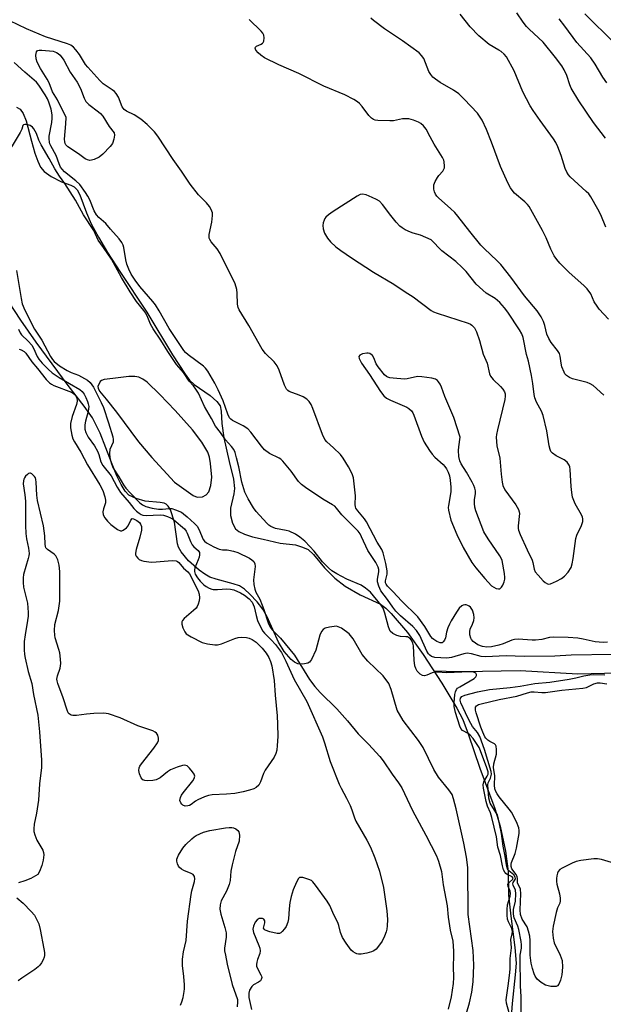
# Model space of a CAD drawing. Units: inches. Extents: x 1213770 to 1219770, y 545456 to 549456.
# Drawn here: x 1214465 to 1214648, y 546082 to 546392 of the extents above; entities that cross this region are included whole.
import ezdxf

# ---------------------------------------------------------------- set-up
doc = ezdxf.new("R2010")
doc.units = ezdxf.units.IN
doc.header["$MEASUREMENT"] = 0
for name, color, linetype in [('HYDRO-Single Line Stream', 4, 'Continuous'), ('HYDRO-Stream Poly Centerlines', 142, 'Continuous'), ('HYDRO-Water Body', 4, 'Continuous'), ('Undefined', 1, 'Continuous')]:
    doc.layers.add(name, color=color, linetype=linetype)

msp = doc.modelspace()

# ---------------------------------------------------------------- linework, layer by layer
at = {"layer": 'HYDRO-Single Line Stream'}
msp.add_lwpolyline([(1214669.69, 546186.7), (1214640.35, 546185.94), (1214622.27, 546187.03), (1214604.43, 546186.72), (1214599, 546186.82), (1214595.15, 546186.88)], dxfattribs=at)
at = {"layer": 'HYDRO-Stream Poly Centerlines'}
for points in [[(1214463.9, 546364.29), (1214465.11, 546363.64), (1214466.03, 546362.29), (1214466.97, 546360.01), (1214468.6, 546353.65), (1214469.71, 546349.82), (1214470.59, 546347.35), (1214471.51, 546345.47), (1214472.59, 546344.07), (1214474.84, 546342.45), (1214478.09, 546340.81), (1214481.03, 546339.8), (1214482.08, 546339.27), (1214483, 546338.26), (1214483.81, 546336.77), (1214485.89, 546331.11), (1214487.43, 546327.64), (1214489.66, 546323.46), (1214492.57, 546318.58), (1214496.37, 546312.65), (1214504.92, 546299.8), (1214512.96, 546286.43), (1214516.9, 546280.32), (1214518.33, 546278.48), (1214519.76, 546277.06), (1214524.82, 546273.62), (1214526.9, 546271.71), (1214527.91, 546270.33), (1214528.29, 546268.65), (1214528.47, 546264.81), (1214529.13, 546260.34), (1214530.79, 546252.84), (1214532.13, 546247.27), (1214532.45, 546244.36), (1214532.23, 546242.71), (1214531.22, 546238.15), (1214531.16, 546235.85), (1214531.84, 546233.45), (1214532.77, 546231.69), (1214533.83, 546230.84), (1214535.65, 546229.99), (1214538.14, 546229.2), (1214541.44, 546228.41), (1214546.85, 546227.18), (1214551.63, 546226.59), (1214553.87, 546225.92), (1214555.61, 546225.13), (1214557.28, 546223.61), (1214560.77, 546219.35), (1214564.02, 546216.19), (1214567.23, 546213.64), (1214572.01, 546210.88), (1214578.35, 546207.98), (1214580.01, 546206.73), (1214581.73, 546205.07), (1214586.81, 546199.1), (1214591.72, 546192.12), (1214597.64, 546183.08), (1214602.39, 546175.27), (1214604.26, 546171.69), (1214605.96, 546167.14), (1214609.53, 546156.39), (1214614.26, 546143.68), (1214616.02, 546138.14), (1214617.69, 546130.28), (1214618.48, 546123.93), (1214618.55, 546116.44), (1214619.28, 546109.87), (1214620.63, 546100), (1214620.96, 546095), (1214620.71, 546091.33), (1214619.71, 546082.35), (1214619.57, 546079.65)], [(1214605.35, 546079.33), (1214606.32, 546082.54), (1214607.06, 546085.91), (1214607.5, 546089.18), (1214607.67, 546094.46), (1214607.5, 546099.01), (1214605.89, 546110.33), (1214605.76, 546125.12), (1214605.37, 546128.37), (1214604.59, 546132.78), (1214602.14, 546143.59), (1214601.35, 546146.74), (1214600.85, 546148.1), (1214599.88, 546149.56), (1214596.55, 546153.55), (1214595.12, 546156.01), (1214591.77, 546162.89), (1214590.3, 546165.09), (1214585.52, 546171.39), (1214583.6, 546174.68), (1214581.71, 546181.15), (1214580.95, 546183.06), (1214579.16, 546185.41), (1214574.4, 546190.09), (1214572.63, 546192.11), (1214569.79, 546197.02), (1214568.52, 546198.63), (1214566.1, 546200.41), (1214564.5, 546201.02), (1214562.28, 546200.79), (1214560.99, 546200.38), (1214560.3, 546199.98), (1214559.82, 546199.37), (1214559.3, 546198.23), (1214558.01, 546193.54), (1214556.71, 546190.6), (1214556.04, 546189.72), (1214555.55, 546189.38), (1214553.96, 546189.08), (1214552.34, 546189.2), (1214551.36, 546189.7), (1214550.32, 546190.52), (1214548.02, 546193.08), (1214546.33, 546196.06), (1214542.73, 546204.03), (1214541.33, 546206.43), (1214539.55, 546208.7), (1214537.28, 546211.14), (1214535.59, 546212.65), (1214533.98, 546213.7), (1214532.06, 546214.42), (1214526.67, 546215.79), (1214524.75, 546216.47), (1214523.11, 546217.39), (1214521.3, 546218.67), (1214518.04, 546221.57), (1214515.68, 546224.45), (1214514.87, 546225.88), (1214514.49, 546226.91), (1214513.61, 546233.77), (1214512.29, 546237.61), (1214511.58, 546238.81), (1214510.99, 546239.4), (1214510.3, 546239.7), (1214509.09, 546239.95), (1214504.4, 546240.36), (1214501.5, 546241.17), (1214499.25, 546242.26), (1214498.07, 546243.5), (1214496.79, 546245.58), (1214495.48, 546248.37), (1214493.82, 546252.58), (1214490.23, 546261.74), (1214487.83, 546266.58), (1214485.24, 546270.27), (1214480.14, 546276.77), (1214470.06, 546290.42), (1214465.29, 546297.31), (1214461.52, 546303.08)]]:
    msp.add_lwpolyline(points, dxfattribs=at)
msp.add_lwpolyline([(1214494.19, 546278.97), (1214491.5, 546278.63), (1214490.61, 546278.31), (1214490.2, 546277.98), (1214489.49, 546276.45), (1214489.57, 546275.89), (1214490.05, 546274.92), (1214492.07, 546272.48), (1214495.34, 546268.4), (1214502.23, 546258.99), (1214506.46, 546254.06), (1214513.54, 546246.39), (1214519.44, 546242.13), (1214520.73, 546241.62), (1214522.4, 546241.7), (1214523.5, 546242.39), (1214524.38, 546243.33), (1214525.05, 546245.35), (1214525.3, 546247.88), (1214524.95, 546252.25), (1214524.58, 546254.19), (1214524.07, 546255.78), (1214522.2, 546258.91), (1214519.2, 546262.79), (1214513.8, 546268.91), (1214508.93, 546273.95), (1214504.96, 546277.76), (1214503.64, 546278.74), (1214502.41, 546279.33), (1214501.14, 546279.54), (1214499.27, 546279.55)], close=True, dxfattribs=at)
at = {"layer": 'HYDRO-Water Body'}
for points in [[(1214463.9, 546364.29, 0), (1214465.11, 546363.64, 0), (1214466.03, 546362.29, 0), (1214466.97, 546360.01, 0), (1214468.6, 546353.65, 0), (1214469.71, 546349.82, 0), (1214470.59, 546347.35, 0), (1214471.51, 546345.47, 0), (1214472.59, 546344.07, 0), (1214474.84, 546342.45, 0), (1214478.09, 546340.81, 0), (1214481.03, 546339.8, 0), (1214482.08, 546339.27, 0), (1214483, 546338.26, 0), (1214483.81, 546336.77, 0), (1214485.89, 546331.11, 0), (1214487.43, 546327.64, 0), (1214489.66, 546323.46, 0), (1214492.57, 546318.58, 0), (1214496.37, 546312.65, 0), (1214504.92, 546299.8, 0), (1214512.96, 546286.43, 0), (1214516.9, 546280.32, 0), (1214518.33, 546278.48, 0), (1214519.76, 546277.06, 0), (1214524.82, 546273.62, 0), (1214526.9, 546271.71, 0), (1214527.91, 546270.33, 0), (1214528.29, 546268.65, 0), (1214528.47, 546264.81, 0), (1214529.13, 546260.34, 0), (1214530.79, 546252.84, 0), (1214532.13, 546247.27, 0), (1214532.45, 546244.36, 0), (1214532.23, 546242.71, 0), (1214531.22, 546238.15, 0), (1214531.16, 546235.85, 0), (1214531.84, 546233.45, 0), (1214532.77, 546231.69, 0), (1214533.83, 546230.84, 0), (1214535.65, 546229.99, 0), (1214538.14, 546229.2, 0), (1214541.44, 546228.41, 0), (1214546.85, 546227.18, 0), (1214551.63, 546226.59, 0), (1214553.87, 546225.92, 0), (1214555.61, 546225.13, 0), (1214557.28, 546223.61, 0), (1214560.77, 546219.35, 0), (1214564.02, 546216.19, 0), (1214567.23, 546213.64, 0), (1214572.01, 546210.88, 0), (1214578.35, 546207.98, 0), (1214580.01, 546206.73, 0), (1214581.73, 546205.07, 0), (1214586.81, 546199.1, 0), (1214591.72, 546192.12, 0), (1214597.64, 546183.08, 0), (1214602.39, 546175.27, 0), (1214604.26, 546171.69, 0), (1214605.96, 546167.14, 0), (1214609.53, 546156.39, 0), (1214614.26, 546143.68, 0), (1214616.02, 546138.14, 0), (1214617.69, 546130.28, 0), (1214618.48, 546123.93, 0), (1214618.55, 546116.44, 0), (1214619.28, 546109.87, 0), (1214620.63, 546100, 0), (1214620.96, 546095, 0), (1214620.71, 546091.33, 0), (1214619.71, 546082.35, 0), (1214619.57, 546079.65, 0)], [(1214605.35, 546079.33, 0), (1214606.32, 546082.54, 0), (1214607.06, 546085.91, 0), (1214607.5, 546089.18, 0), (1214607.67, 546094.46, 0), (1214607.5, 546099.01, 0), (1214605.89, 546110.33, 0), (1214605.76, 546125.12, 0), (1214605.37, 546128.37, 0), (1214604.59, 546132.78, 0), (1214602.14, 546143.59, 0), (1214601.35, 546146.74, 0), (1214600.85, 546148.1, 0), (1214599.88, 546149.56, 0), (1214596.55, 546153.55, 0), (1214595.12, 546156.01, 0), (1214591.77, 546162.89, 0), (1214590.3, 546165.09, 0), (1214585.52, 546171.39, 0), (1214583.6, 546174.68, 0), (1214581.71, 546181.15, 0), (1214580.95, 546183.06, 0), (1214579.16, 546185.41, 0), (1214574.4, 546190.09, 0), (1214572.63, 546192.11, 0), (1214569.79, 546197.02, 0), (1214568.52, 546198.63, 0), (1214566.1, 546200.41, 0), (1214564.5, 546201.02, 0), (1214562.28, 546200.79, 0), (1214560.99, 546200.38, 0), (1214560.3, 546199.98, 0), (1214559.82, 546199.37, 0), (1214559.3, 546198.23, 0), (1214558.01, 546193.54, 0), (1214556.71, 546190.6, 0), (1214556.04, 546189.72, 0), (1214555.55, 546189.38, 0), (1214553.96, 546189.08, 0), (1214552.34, 546189.2, 0), (1214551.36, 546189.7, 0), (1214550.32, 546190.52, 0), (1214548.02, 546193.08, 0), (1214546.33, 546196.06, 0), (1214542.73, 546204.03, 0), (1214541.33, 546206.43, 0), (1214539.55, 546208.7, 0), (1214537.28, 546211.14, 0), (1214535.59, 546212.65, 0), (1214533.98, 546213.7, 0), (1214532.06, 546214.42, 0), (1214526.67, 546215.79, 0), (1214524.75, 546216.47, 0), (1214523.11, 546217.39, 0), (1214521.3, 546218.67, 0), (1214518.04, 546221.57, 0), (1214515.68, 546224.45, 0), (1214514.87, 546225.88, 0), (1214514.49, 546226.91, 0), (1214513.61, 546233.77, 0), (1214512.29, 546237.61, 0), (1214511.58, 546238.81, 0), (1214510.99, 546239.4, 0), (1214510.3, 546239.7, 0), (1214509.09, 546239.95, 0), (1214504.4, 546240.36, 0), (1214501.5, 546241.17, 0), (1214499.25, 546242.26, 0), (1214498.07, 546243.5, 0), (1214496.79, 546245.58, 0), (1214495.48, 546248.37, 0), (1214493.82, 546252.58, 0), (1214490.23, 546261.74, 0), (1214487.83, 546266.58, 0), (1214485.24, 546270.27, 0), (1214480.14, 546276.77, 0), (1214470.06, 546290.42, 0), (1214465.29, 546297.31, 0), (1214461.52, 546303.08, 0)]]:
    msp.add_polyline3d(points, dxfattribs=at)
msp.add_polyline3d([(1214519.44, 546242.13, 0), (1214520.73, 546241.62, 0), (1214522.4, 546241.7, 0), (1214523.5, 546242.39, 0), (1214524.38, 546243.33, 0), (1214525.05, 546245.35, 0), (1214525.3, 546247.88, 0), (1214524.95, 546252.25, 0), (1214524.58, 546254.19, 0), (1214524.07, 546255.78, 0), (1214522.2, 546258.91, 0), (1214519.2, 546262.79, 0), (1214513.8, 546268.91, 0), (1214508.93, 546273.95, 0), (1214504.96, 546277.76, 0), (1214503.64, 546278.74, 0), (1214502.41, 546279.33, 0), (1214501.14, 546279.54, 0), (1214499.27, 546279.55, 0), (1214494.19, 546278.97, 0), (1214491.5, 546278.63, 0), (1214490.61, 546278.31, 0), (1214490.2, 546277.98, 0), (1214489.49, 546276.45, 0), (1214489.57, 546275.89, 0), (1214490.05, 546274.92, 0), (1214492.07, 546272.48, 0), (1214495.34, 546268.4, 0), (1214502.23, 546258.99, 0), (1214506.46, 546254.06, 0), (1214513.54, 546246.39, 0)], close=True, dxfattribs=at)
at = {"layer": 'Undefined'}
for points, elevation in [([(1214649.16, 546326.59), (1214647.59, 546330.43), (1214646.64, 546332.26), (1214644.47, 546336.09), (1214643.81, 546336.99), (1214643.04, 546337.8), (1214637.99, 546342.37), (1214637.47, 546342.99), (1214636.9, 546343.86), (1214636.41, 546344.97), (1214635.11, 546349.11), (1214634.05, 546351.85), (1214633.45, 546353.18), (1214632.73, 546354.34), (1214628.54, 546360.1), (1214626.36, 546363.27), (1214625.43, 546364.77), (1214623.08, 546369.11), (1214620.41, 546375.75), (1214617.94, 546380.11), (1214617.19, 546381), (1214616.29, 546381.76), (1214615.56, 546382.26), (1214612.51, 546384.05), (1214609.24, 546386.75), (1214606.57, 546389.58), (1214603.41, 546393.53)], 292), ([(1214649.08, 546354.55), (1214645.27, 546359.48), (1214640.75, 546366.26), (1214638.33, 546370.25), (1214637.91, 546371.29), (1214636.98, 546374.22), (1214636.13, 546376.08), (1214635.35, 546377.33), (1214633.39, 546379.96), (1214629.53, 546384.71), (1214625.08, 546388.84), (1214624.28, 546389.69), (1214623.2, 546391.06), (1214621.18, 546393.97)], 294), ([(1214651.87, 546384.48), (1214642.56, 546393.66)], 298), ([(1214649.75, 546196), (1214648.36, 546195.93), (1214645.83, 546196.1), (1214642.04, 546197.01), (1214640.37, 546197.27), (1214637.31, 546197.5), (1214632.87, 546197.64), (1214631.46, 546197.51), (1214629.1, 546196.89), (1214627.1, 546196.67), (1214626, 546196.67), (1214621.6, 546196.92), (1214620.43, 546196.89), (1214619.59, 546196.68), (1214616.89, 546195.48), (1214615.53, 546195.04), (1214613.28, 546194.54), (1214611.79, 546194.42), (1214610.4, 546194.62), (1214608.94, 546195.21), (1214608.19, 546195.67), (1214607.52, 546196.21), (1214606.98, 546196.81), (1214606.7, 546197.26), (1214606.42, 546198.28), (1214606.4, 546199.36), (1214606.59, 546200.16), (1214607.29, 546201.73), (1214607.67, 546202.83), (1214607.78, 546203.66), (1214607.68, 546204.76), (1214607.28, 546206.09), (1214606.64, 546206.98), (1214606.24, 546207.34), (1214605.79, 546207.59), (1214605.31, 546207.72), (1214604.83, 546207.75), (1214604.35, 546207.64), (1214603.91, 546207.4), (1214603.1, 546206.7), (1214602.25, 546205.49), (1214600.6, 546202.69), (1214600.03, 546201.66), (1214599.55, 546200.57), (1214599.1, 546199.14), (1214598.75, 546197.41), (1214598.47, 546196.68), (1214598.09, 546196.08), (1214597.76, 546195.84), (1214597.09, 546195.85), (1214596.08, 546196.24), (1214595.09, 546196.82), (1214594.67, 546197.18), (1214594.17, 546197.8), (1214592.29, 546200.97), (1214590.14, 546204.03), (1214584.99, 546209.05), (1214582.38, 546211.86), (1214580.56, 546213.59), (1214580.1, 546214.22), (1214579.94, 546214.65), (1214579.94, 546215.27), (1214580.4, 546217.38), (1214580.45, 546218.48), (1214580.05, 546220.75), (1214579.24, 546224.13), (1214578.78, 546225.14), (1214577.34, 546227.46), (1214573.98, 546233.88), (1214573.32, 546234.83), (1214571.21, 546237.29), (1214570.64, 546238.18), (1214570.5, 546238.62), (1214570.43, 546239.31), (1214570.53, 546242.03), (1214569.86, 546247.71), (1214569.43, 546249), (1214568.24, 546251.2), (1214566.57, 546253.89), (1214565.73, 546255.05), (1214563.6, 546257.17), (1214561.44, 546259), (1214560.82, 546259.75), (1214560.11, 546261.3), (1214557.11, 546269.5), (1214556.56, 546270.73), (1214555.96, 546271.68), (1214555.18, 546272.45), (1214554.09, 546273.18), (1214552.8, 546273.75), (1214549.63, 546274.87), (1214549.21, 546275.13), (1214548.83, 546275.56), (1214548.21, 546276.85), (1214546.46, 546281.61), (1214545.84, 546282.91), (1214544.88, 546284.19), (1214542.16, 546286.87), (1214541.14, 546288.18), (1214536.95, 546295.64), (1214533.89, 546300.57), (1214533.58, 546301.31), (1214533.35, 546302.34), (1214533.31, 546305.79), (1214533.21, 546306.9), (1214532.64, 546308.78), (1214527.97, 546318.26), (1214526.98, 546319.72), (1214525.17, 546321.92), (1214524.73, 546322.64), (1214524.54, 546323.14), (1214524.54, 546324.26), (1214525.31, 546328.08), (1214525.54, 546330.27), (1214525.49, 546331.08), (1214525.36, 546331.61), (1214525.03, 546332.37), (1214524.62, 546333.03), (1214523.69, 546334.19), (1214521.18, 546336.68), (1214518.47, 546340.12), (1214515.78, 546344.18), (1214513.15, 546347.85), (1214508.33, 546355.14), (1214507.27, 546356.56), (1214505.03, 546358.86), (1214503.05, 546360.49), (1214500.95, 546361.92), (1214498.54, 546363.01), (1214497.72, 546363.57), (1214497.16, 546364.44), (1214495.99, 546367.41), (1214495.3, 546368.65), (1214494.71, 546369.26), (1214494.04, 546369.8), (1214491.18, 546371.65), (1214490.13, 546372.68), (1214486.31, 546376.84), (1214485.65, 546377.75), (1214483.77, 546380.84), (1214482.58, 546382.37), (1214481.82, 546383.17), (1214480.97, 546383.78), (1214479.98, 546384.25), (1214473.08, 546386.43), (1214467.05, 546388.92), (1214461.83, 546391.46)], 286), ([(1214648.58, 546273.71), (1214645.19, 546276.72), (1214644.28, 546277.29), (1214643.28, 546277.72), (1214638.7, 546278.83), (1214637.72, 546279.29), (1214636.84, 546279.9), (1214636.35, 546280.46), (1214636.07, 546280.91), (1214635.35, 546282.66), (1214635.12, 546283.75), (1214634.88, 546286.03), (1214634.65, 546286.8), (1214634.04, 546287.78), (1214632.02, 546290.33), (1214631.26, 546291.56), (1214630.69, 546292.88), (1214630.01, 546295.63), (1214629.55, 546296.9), (1214628.81, 546298.35), (1214627.59, 546300.19), (1214623.66, 546304.97), (1214619.35, 546310.81), (1214616.22, 546314.78), (1214615.02, 546316.01), (1214610.95, 546319.83), (1214609.93, 546320.92), (1214606.39, 546325.21), (1214602.67, 546330.05), (1214601.76, 546331.12), (1214600.4, 546332.46), (1214596.67, 546335.67), (1214596.09, 546336.26), (1214595.63, 546336.93), (1214595.32, 546337.69), (1214595.12, 546338.49), (1214595.07, 546339.3), (1214595.17, 546339.83), (1214595.57, 546340.88), (1214596.23, 546342.14), (1214596.71, 546342.83), (1214597.9, 546344.21), (1214598.27, 546344.79), (1214598.42, 546345.25), (1214598.49, 546345.78), (1214598.39, 546347.15), (1214598.25, 546347.68), (1214597.88, 546348.44), (1214595.26, 546352.62), (1214593.95, 546354.92), (1214592.68, 546357.35), (1214591.87, 546358.41), (1214591.06, 546359.12), (1214590.33, 546359.56), (1214588.69, 546360.22), (1214587.27, 546360.6), (1214586.44, 546360.65), (1214585.31, 546360.58), (1214582.39, 546360.05), (1214581.24, 546359.97), (1214577.51, 546360.1), (1214576.69, 546360.24), (1214576.18, 546360.43), (1214575.48, 546360.86), (1214574.65, 546361.63), (1214572.54, 546364.53), (1214571.79, 546365.44), (1214571.14, 546365.99), (1214569.92, 546366.74), (1214567.11, 546368.22), (1214560.53, 546370.93), (1214552.7, 546374.92), (1214546.43, 546377.58), (1214541.93, 546379.86), (1214540.73, 546380.64), (1214539.85, 546381.34), (1214539.17, 546382.19), (1214538.94, 546382.82), (1214539.05, 546383.17), (1214539.39, 546383.45), (1214540.85, 546384.16), (1214541.28, 546384.45), (1214541.45, 546384.62), (1214541.67, 546385.07), (1214541.78, 546386.14), (1214541.67, 546386.96), (1214541.32, 546387.63), (1214540.82, 546388.2), (1214537.02, 546391.9)], 288), ([(1214649.98, 546297.62), (1214647.11, 546300.8), (1214646.42, 546301.67), (1214645.57, 546303.12), (1214644.43, 546305.54), (1214643.29, 546307.21), (1214642.27, 546308.25), (1214637.64, 546312.32), (1214634.71, 546315.25), (1214633.75, 546316.35), (1214632.98, 546317.59), (1214631.89, 546319.68), (1214630.48, 546323.17), (1214629.31, 546325.55), (1214625.06, 546333.01), (1214624.55, 546333.69), (1214623.75, 546334.5), (1214620.47, 546337.29), (1214619.72, 546338.16), (1214619.22, 546338.88), (1214618.4, 546340.45), (1214616.06, 546345.6), (1214613.24, 546353.32), (1214611.69, 546357.28), (1214610.29, 546360.16), (1214608.86, 546362.37), (1214604.62, 546366.85), (1214602.93, 546368.48), (1214601.27, 546369.63), (1214597.08, 546372.07), (1214595.68, 546373.06), (1214594.83, 546373.79), (1214594.15, 546374.58), (1214593.58, 546375.49), (1214591.93, 546379.59), (1214591.28, 546380.55), (1214590.49, 546381.41), (1214585.32, 546385.16), (1214579.59, 546388.92), (1214576.13, 546391.57), (1214575.31, 546392.3)], 290), ([(1214649.55, 546371.92), (1214648.26, 546373.7), (1214645.85, 546377.82), (1214644.46, 546379.77), (1214640.08, 546384.69), (1214636.32, 546389.81), (1214634.52, 546392.08)], 296), ([(1214651.14, 546192.18), (1214638.34, 546191.89), (1214633.11, 546191.64), (1214623.51, 546191.48), (1214617.91, 546191.72), (1214611.32, 546191.39), (1214610.02, 546191.49), (1214606.99, 546192.37), (1214605.62, 546192.52), (1214604.6, 546192.33), (1214600.69, 546191.18), (1214599.23, 546191.01), (1214595.39, 546191.19), (1214594.43, 546191.46), (1214593.82, 546191.9), (1214593.45, 546192.33), (1214592.93, 546193.18), (1214590.68, 546198.1), (1214589.72, 546199.64), (1214588.52, 546200.98), (1214584.63, 546204.33), (1214583.15, 546205.79), (1214582.18, 546207.04), (1214580.58, 546209.49), (1214578.5, 546212.16), (1214577.8, 546213.67), (1214577.44, 546214.98), (1214577.44, 546215.79), (1214577.85, 546218.12), (1214577.81, 546218.83), (1214577.62, 546219.57), (1214576.86, 546221.05), (1214574.34, 546224.89), (1214572.41, 546229.2), (1214571.91, 546230.1), (1214571.33, 546230.9), (1214566.22, 546236.11), (1214564.56, 546238.16), (1214564, 546238.75), (1214563.28, 546239.25), (1214560.18, 546240.96), (1214554.75, 546244.62), (1214553.47, 546245.61), (1214552.61, 546246.56), (1214550.31, 546249.81), (1214547.64, 546252.97), (1214547, 546253.55), (1214546.52, 546253.86), (1214543.42, 546255.4), (1214541.86, 546256.57), (1214540.91, 546257.64), (1214537.6, 546262.04), (1214536.61, 546263.08), (1214535.19, 546264.07), (1214531.8, 546265.79), (1214531.35, 546266.12), (1214530.91, 546266.58), (1214530.32, 546267.75), (1214528.86, 546271.94), (1214527.33, 546275.42), (1214526.28, 546277.45), (1214524.03, 546281.3), (1214523.33, 546282.21), (1214522.7, 546282.82), (1214517.9, 546286.4), (1214517.09, 546287.12), (1214516.55, 546287.72), (1214511.88, 546294.71), (1214508.81, 546300.21), (1214507.61, 546302.11), (1214506.76, 546303.22), (1214502.69, 546307.9), (1214501.22, 546309.9), (1214499.99, 546311.82), (1214499.19, 546313.32), (1214498.57, 546314.93), (1214498.27, 546316.31), (1214497.66, 546320.11), (1214497.44, 546320.94), (1214497.04, 546321.74), (1214496.15, 546322.87), (1214493.46, 546325.9), (1214492, 546327.73), (1214489.81, 546329.62), (1214489.09, 546330.41), (1214488.35, 546331.7), (1214486.95, 546335.14), (1214486.39, 546336.33), (1214485.63, 546337.51), (1214483.84, 546339.93), (1214482.62, 546341.14), (1214479, 546344), (1214478.26, 546344.75), (1214477.77, 546345.44), (1214477.33, 546346.44), (1214476.42, 546349.1), (1214474.74, 546352.1), (1214474.43, 546352.79), (1214474.29, 546353.31), (1214474.2, 546354.33), (1214474.23, 546355.21), (1214475.01, 546359.47), (1214475.13, 546360.83), (1214475.11, 546361.94), (1214474.79, 546363.64), (1214474.11, 546365.92), (1214473.66, 546366.95), (1214472.94, 546368.17), (1214470.99, 546371.22), (1214470.2, 546372.16), (1214466.56, 546375.27), (1214463.21, 546378.33)], 284), ([(1214618.82, 546079.41), (1214618, 546082.48), (1214617.9, 546083.56), (1214618.03, 546084.96), (1214618.53, 546087.94), (1214618.99, 546091.96), (1214619.08, 546093.37), (1214619.08, 546096.47), (1214619.53, 546099.88), (1214619.31, 546102.46), (1214619.73, 546104.25), (1214619.82, 546104.98), (1214619.61, 546105.99), (1214618.6, 546108.05), (1214618.29, 546108.93), (1214618.15, 546110.12), (1214618.12, 546111.97), (1214618.26, 546113.37), (1214619.13, 546116.16), (1214619.25, 546116.98), (1214619.13, 546117.7), (1214618.45, 546119.19), (1214618.41, 546119.84), (1214618.77, 546120.41), (1214619.91, 546121.46), (1214620.08, 546121.84), (1214619.78, 546122.21), (1214618.17, 546122.99), (1214617.74, 546123.29), (1214617.4, 546123.7), (1214617.07, 546124.42), (1214616.75, 546125.62), (1214616.04, 546128.97), (1214615.26, 546131.52), (1214614.78, 546134.75), (1214613.39, 546140.91), (1214612.94, 546142.34), (1214612.03, 546144.41), (1214611.62, 546145.86), (1214610.77, 546150.12), (1214610.64, 546151.17), (1214610.81, 546152.04), (1214611.93, 546153.87), (1214612.17, 546154.47), (1214612.18, 546155.2), (1214611.81, 546156.52), (1214609.81, 546161.81), (1214609.34, 546162.84), (1214608.77, 546163.81), (1214607.45, 546165.67), (1214606.55, 546166.75), (1214605.91, 546167.26), (1214604.09, 546168.25), (1214603.62, 546168.83), (1214603.31, 546169.57), (1214601.92, 546173.91), (1214601.52, 546175.75), (1214601.52, 546176.91), (1214601.77, 546179.55), (1214601.92, 546180.39), (1214602.22, 546181.14), (1214602.57, 546181.52), (1214603.24, 546182.01), (1214607.78, 546184.58), (1214608.31, 546185.09), (1214608.48, 546185.49), (1214608.49, 546185.89), (1214608.29, 546186.23), (1214607.9, 546186.47), (1214607.13, 546186.64), (1214606.26, 546186.68), (1214599.21, 546186.41), (1214596.15, 546186.57), (1214595.33, 546186.55), (1214594.55, 546186.36), (1214592.93, 546185.63), (1214592.21, 546185.48), (1214591.52, 546185.58), (1214590.86, 546185.91), (1214590.27, 546186.45), (1214589.88, 546186.95), (1214589.47, 546187.74), (1214589.17, 546188.58), (1214588.9, 546190.33), (1214588.73, 546194.9), (1214588.53, 546195.69), (1214588.08, 546196.64), (1214587.58, 546197.25), (1214587.2, 546197.51), (1214586.83, 546197.66), (1214586.3, 546197.74), (1214584.6, 546197.77), (1214583.51, 546198.09), (1214582.24, 546198.79), (1214581.4, 546199.53), (1214581.13, 546200.01), (1214580.84, 546200.82), (1214579.76, 546205.12), (1214579.19, 546206.69), (1214578.52, 546207.71), (1214575.2, 546211.8), (1214573.65, 546213.03), (1214572.23, 546213.95), (1214567.72, 546215.79), (1214564.59, 546217.52), (1214563.08, 546218.45), (1214561.97, 546219.39), (1214560.15, 546221.29), (1214557.48, 546224.64), (1214556.14, 546226.12), (1214554.55, 546227.74), (1214553.04, 546229.05), (1214551.64, 546229.97), (1214549.62, 546230.92), (1214548.72, 546231.19), (1214545.38, 546231.81), (1214544.6, 546232.04), (1214543.87, 546232.36), (1214543.2, 546232.87), (1214542.58, 546233.47), (1214539.25, 546237.1), (1214538.41, 546238.31), (1214536.74, 546241.13), (1214536.18, 546242.17), (1214535.73, 546243.25), (1214534.76, 546246.31), (1214533.82, 546251.15), (1214533.12, 546253.97), (1214532.64, 546255.64), (1214532.22, 546256.6), (1214531.56, 546257.53), (1214529.63, 546259.65), (1214528.02, 546262.01), (1214526.51, 546263.96), (1214525.23, 546266.41), (1214523.01, 546270.15), (1214521.09, 546274.29), (1214520.32, 546275.64), (1214519.59, 546276.64), (1214518.17, 546278.16), (1214516.38, 546280.88), (1214514.19, 546283.38), (1214511.52, 546287.47), (1214509.34, 546291.02), (1214506.93, 546294.53), (1214506.06, 546296.08), (1214505.23, 546298.18), (1214504.53, 546299.47), (1214503.9, 546300.38), (1214501.62, 546303.18), (1214499.66, 546306.22), (1214496.94, 546310.7), (1214493.8, 546316.46), (1214491.31, 546320.18), (1214489.62, 546322.43), (1214488.28, 546325.54), (1214484.95, 546330.46), (1214482.5, 546335.06), (1214479.16, 546340.26), (1214477.47, 546342.56), (1214476, 546344.92), (1214474.24, 546348.11), (1214471.67, 546352.44), (1214470.94, 546353.96), (1214470.21, 546356), (1214469.37, 546357.52), (1214468.93, 546358.06), (1214468.25, 546358.53), (1214467.22, 546358.89), (1214466.5, 546358.88), (1214466.12, 546358.75), (1214465.93, 546358.57), (1214465.58, 546357.39), (1214465.07, 546356.36), (1214459.5, 546347.12)], 282), ([(1214463.88, 546312.94), (1214465.35, 546304.14), (1214465.74, 546302.41), (1214466.58, 546300.45), (1214469.61, 546294.51), (1214471.87, 546291.01), (1214474.62, 546285.91), (1214475.25, 546284.97), (1214475.81, 546284.33), (1214477.47, 546282.96), (1214479.86, 546281.46), (1214481.07, 546280.88), (1214483.37, 546280.02), (1214486.27, 546278.42), (1214487.12, 546277.66), (1214488.08, 546276.26), (1214490.57, 546271.37), (1214491.27, 546269.81), (1214492.82, 546265.05), (1214494.17, 546260.56), (1214494.32, 546259.72), (1214494.27, 546258.92), (1214493.29, 546256.58), (1214493.12, 546255.52), (1214493.24, 546254.02), (1214493.74, 546252.11), (1214494.35, 546250.75), (1214496.06, 546248.04), (1214497.54, 546245.46), (1214498.31, 546244.44), (1214499.61, 546242.98), (1214502.68, 546239.85), (1214503.58, 546239.17), (1214504.58, 546238.66), (1214506.56, 546238.15), (1214508.52, 546237.87), (1214509.79, 546237.84), (1214511.92, 546238.05), (1214512.76, 546238.04), (1214513.93, 546237.69), (1214515.76, 546236.86), (1214516.46, 546236.39), (1214517.56, 546235.46), (1214519.91, 546233.33), (1214520.69, 546232.5), (1214521.25, 546231.56), (1214522.61, 546228.31), (1214523, 546227.77), (1214523.6, 546227.27), (1214525.95, 546225.99), (1214527.63, 546225.25), (1214528.64, 546225.06), (1214530.14, 546225.07), (1214530.71, 546225), (1214532.14, 546224.65), (1214533.55, 546224.18), (1214537.21, 546222.41), (1214537.92, 546221.94), (1214538.49, 546221.36), (1214538.87, 546220.66), (1214538.99, 546219.87), (1214538.42, 546215.61), (1214538.53, 546214.17), (1214538.81, 546212.74), (1214539.19, 546211.7), (1214540.37, 546209.51), (1214541.18, 546207.64), (1214541.7, 546206.27), (1214543.06, 546202.12), (1214543.69, 546200.7), (1214544.27, 546199.94), (1214546.9, 546197.3), (1214551.33, 546191.88), (1214556.07, 546184.26), (1214557.66, 546182.03), (1214559.37, 546180.21), (1214564.62, 546175.04), (1214567.99, 546171.31), (1214571.31, 546167.16), (1214574.54, 546163.95), (1214578.1, 546160.04), (1214579.2, 546158.66), (1214581.97, 546154.5), (1214584.02, 546151.82), (1214585.01, 546150.19), (1214588.46, 546143.08), (1214592.6, 546135.3), (1214595.96, 546128.78), (1214596.59, 546127.17), (1214597.49, 546123.84), (1214598.09, 546119.71), (1214599.29, 546113.09), (1214599.66, 546109.49), (1214600.21, 546105.46), (1214601.06, 546101.98), (1214601.28, 546098.84), (1214601.3, 546097.41), (1214601.17, 546094.03), (1214601.31, 546090.58), (1214601.21, 546088.65), (1214600.55, 546084.49), (1214599.62, 546080.54)], 282), ([(1214464.53, 546294.45), (1214465.04, 546293.31), (1214465.54, 546292.67), (1214467.6, 546290.67), (1214468.7, 546289.41), (1214469.31, 546288.49), (1214470.47, 546285.91), (1214470.97, 546285.04), (1214472.03, 546283.76), (1214473.83, 546281.9), (1214475.18, 546280.76), (1214477.35, 546279.22), (1214483.85, 546275.51), (1214484.56, 546274.88), (1214485.21, 546274), (1214485.72, 546273.02), (1214486.23, 546271.73), (1214486.48, 546270.95), (1214486.61, 546270.16), (1214486.6, 546269.37), (1214486.48, 546268.57), (1214485.6, 546265.55), (1214485.39, 546264.43), (1214485.44, 546263), (1214485.76, 546261.97), (1214486.5, 546260.55), (1214488.42, 546257.81), (1214489.43, 546256.09), (1214489.84, 546255.01), (1214490.48, 546252.71), (1214491.03, 546251.62), (1214493.7, 546248.29), (1214495.6, 546244.78), (1214496.66, 546243.1), (1214499.32, 546240), (1214500.85, 546238.06), (1214501.61, 546237.26), (1214502.45, 546236.55), (1214503.14, 546236.14), (1214503.63, 546235.98), (1214504.69, 546235.88), (1214509.13, 546236.08), (1214510.16, 546235.95), (1214511.38, 546235.57), (1214512.32, 546235.14), (1214513.25, 546234.56), (1214515.47, 546232.76), (1214516.73, 546231.62), (1214517.25, 546230.97), (1214517.6, 546230.32), (1214518.62, 546227.64), (1214519.11, 546226.64), (1214519.62, 546226.04), (1214521, 546224.83), (1214521.41, 546224.21), (1214521.47, 546223.49), (1214521.33, 546222.72), (1214521.08, 546221.93), (1214519.99, 546219.36), (1214519.84, 546218.67), (1214519.85, 546218.21), (1214520.11, 546217.42), (1214520.8, 546216.28), (1214521.64, 546215.22), (1214522.82, 546214.06), (1214523.5, 546213.57), (1214524.5, 546213.03), (1214525.29, 546212.72), (1214525.79, 546212.62), (1214527.07, 546212.55), (1214530.04, 546212.82), (1214531.18, 546212.72), (1214532.28, 546212.43), (1214534.37, 546211.53), (1214535.59, 546210.83), (1214537.09, 546209.6), (1214537.97, 546208.58), (1214538.33, 546207.91), (1214538.61, 546207.16), (1214539.24, 546204.44), (1214539.72, 546202.86), (1214540.94, 546200.21), (1214541.4, 546199.46), (1214541.91, 546198.83), (1214544.02, 546196.71), (1214545.34, 546195.26), (1214547.2, 546192.77), (1214548.64, 546190.09), (1214551.21, 546184.3), (1214555.17, 546177.36), (1214560.11, 546166.23), (1214560.77, 546164.38), (1214562.58, 546158.51), (1214565.34, 546151.37), (1214565.98, 546150.05), (1214567.69, 546146.93), (1214568.81, 546144.6), (1214569.36, 546143.27), (1214570.19, 546140.75), (1214570.62, 546139.7), (1214574.09, 546133.77), (1214575.17, 546131.57), (1214576.6, 546128.2), (1214578.01, 546124.03), (1214579.34, 546118.83), (1214580.38, 546111.51), (1214580.55, 546108.77), (1214580.47, 546106.8), (1214580.34, 546105.7), (1214580.13, 546104.87), (1214579.61, 546103.52), (1214578.85, 546101.95), (1214578.07, 546100.77), (1214577, 546099.47), (1214576.28, 546098.92), (1214575.48, 546098.59), (1214574.05, 546098.22), (1214572.3, 546097.88), (1214571.46, 546097.84), (1214570.94, 546097.95), (1214570.46, 546098.17), (1214569.79, 546098.63), (1214569.16, 546099.18), (1214567.52, 546101.31), (1214566.42, 546103.09), (1214565.79, 546104.75), (1214565.3, 546106.87), (1214564.97, 546107.83), (1214563.67, 546110.26), (1214562.4, 546113.16), (1214561.55, 546114.6), (1214557.97, 546119.58), (1214557.04, 546120.68), (1214556.63, 546121.01), (1214555.85, 546121.4), (1214553.89, 546121.99), (1214553.13, 546122.03), (1214552.91, 546121.96), (1214552.56, 546121.67), (1214551.9, 546120.5), (1214550.9, 546118.07), (1214550.27, 546116.07), (1214549.88, 546114.1), (1214549.6, 546112.12), (1214549.42, 546109.04), (1214549.21, 546107.91), (1214548.7, 546106.58), (1214548.22, 546105.85), (1214547.47, 546104.98), (1214547.06, 546104.62), (1214546.62, 546104.38), (1214545.85, 546104.34), (1214543.61, 546104.87), (1214542.08, 546105.45), (1214541.74, 546105.73), (1214541.62, 546106.01), (1214541.67, 546106.44), (1214542.03, 546107.69), (1214541.98, 546108.39), (1214541.66, 546108.93), (1214541.26, 546109.11), (1214540.76, 546109.15), (1214540.24, 546109.07), (1214539.55, 546108.73), (1214538.91, 546107.92), (1214538.4, 546106.67), (1214538.27, 546105.75), (1214538.4, 546104.72), (1214540.12, 546100.59), (1214540.4, 546099.76), (1214540.56, 546098.95), (1214540.47, 546098.13), (1214539.69, 546096.22), (1214539.45, 546095.4), (1214539.34, 546094.6), (1214539.37, 546094.07), (1214539.64, 546093.33), (1214540.75, 546091.43), (1214540.93, 546090.96), (1214541, 546090.51), (1214540.86, 546089.87), (1214540.6, 546089.52), (1214540.03, 546089.08), (1214538.43, 546088.22), (1214537.87, 546087.68), (1214537.17, 546086.58), (1214536.92, 546085.57), (1214536.97, 546084.24), (1214537.85, 546080.52)], 284), ([(1214464.71, 546288.15), (1214465.4, 546287.98), (1214466.29, 546287.45), (1214466.89, 546286.91), (1214468.77, 546284.15), (1214470.55, 546282.11), (1214473.27, 546278.59), (1214474.27, 546277.56), (1214474.91, 546277.14), (1214475.69, 546276.77), (1214481.18, 546274.65), (1214481.87, 546274.23), (1214482.32, 546273.78), (1214482.84, 546272.84), (1214483, 546271.87), (1214482.78, 546270.79), (1214481.43, 546267.01), (1214480.9, 546264.79), (1214480.85, 546264.23), (1214480.91, 546263.39), (1214481.35, 546261.13), (1214481.68, 546260.03), (1214482.16, 546259.04), (1214484.14, 546255.78), (1214486.23, 546251.84), (1214490.15, 546245.51), (1214491.09, 546243.73), (1214491.74, 546241.78), (1214491.94, 546240.65), (1214491.86, 546239.84), (1214491.27, 546237.96), (1214491.07, 546236.97), (1214491.16, 546236.11), (1214491.67, 546235.17), (1214492.54, 546234.06), (1214493.58, 546233.06), (1214495.67, 546231.46), (1214496.6, 546231.01), (1214497.05, 546231.01), (1214497.49, 546231.2), (1214498.53, 546232.02), (1214499.06, 546232.66), (1214499.86, 546234.44), (1214500.24, 546234.87), (1214500.69, 546234.8), (1214501.74, 546234.31), (1214502.62, 546233.64), (1214502.93, 546233.17), (1214503.2, 546232.36), (1214503.19, 546231.27), (1214502.65, 546229.06), (1214501.49, 546225.15), (1214501.28, 546224.05), (1214501.31, 546223.53), (1214501.52, 546223.05), (1214502.05, 546222.4), (1214502.49, 546222.04), (1214503.18, 546221.69), (1214503.94, 546221.47), (1214506.4, 546221.23), (1214507.82, 546221.25), (1214511.63, 546221.65), (1214513.02, 546221.67), (1214514.07, 546221.56), (1214514.53, 546221.39), (1214514.91, 546221.09), (1214516.37, 546219.3), (1214517.77, 546218.1), (1214518.27, 546217.52), (1214521.07, 546212.13), (1214521.39, 546211.07), (1214521.44, 546209.92), (1214521.33, 546209.06), (1214521.03, 546207.98), (1214520.71, 546207.23), (1214520.4, 546206.76), (1214519.6, 546205.93), (1214516.67, 546203.44), (1214516.13, 546202.83), (1214515.91, 546202.38), (1214515.91, 546201.64), (1214516.21, 546200.57), (1214516.79, 546199.28), (1214517.31, 546198.63), (1214518.79, 546197.69), (1214522.27, 546195.96), (1214523.95, 546195.51), (1214526.25, 546195.18), (1214527.08, 546195.19), (1214528.38, 546195.47), (1214532.51, 546197.16), (1214533.64, 546197.47), (1214534.79, 546197.55), (1214536.25, 546197.49), (1214537.07, 546197.33), (1214538.06, 546196.91), (1214539.24, 546196.02), (1214541.13, 546194.09), (1214542.39, 546192.55), (1214543.21, 546191.2), (1214543.74, 546189.96), (1214544.14, 546188.6), (1214544.88, 546183.95), (1214545.22, 546179.35), (1214545.87, 546172.85), (1214546, 546170.21), (1214546.09, 546166.4), (1214545.9, 546163.49), (1214545.73, 546162.05), (1214545.44, 546161.01), (1214544.91, 546159.81), (1214542.14, 546155.74), (1214541.62, 546154.75), (1214540.67, 546152.06), (1214540.07, 546151.09), (1214539.31, 546150.29), (1214538.56, 546149.9), (1214537.17, 546149.46), (1214535.17, 546148.95), (1214532.59, 546148.42), (1214529.98, 546148.19), (1214525.42, 546148.02), (1214524.33, 546147.84), (1214522.99, 546147.35), (1214520.89, 546146.4), (1214520.16, 546145.96), (1214518.81, 546144.92), (1214518.34, 546144.66), (1214517.81, 546144.5), (1214516.99, 546144.48), (1214516.26, 546144.73), (1214515.87, 546145.07), (1214515.55, 546145.49), (1214515.32, 546146.2), (1214515.45, 546147.2), (1214515.8, 546147.92), (1214516.27, 546148.6), (1214519.37, 546152.43), (1214519.79, 546153.14), (1214519.94, 546153.82), (1214519.75, 546154.52), (1214519.29, 546155.22), (1214518.35, 546156.35), (1214517.54, 546157.1), (1214516.85, 546157.35), (1214516.09, 546157.25), (1214514.47, 546156.7), (1214512.33, 546155.83), (1214511.36, 546155.28), (1214509.05, 546153.36), (1214507.85, 546152.72), (1214506.76, 546152.51), (1214505.08, 546152.44), (1214504.28, 546152.49), (1214503.6, 546152.73), (1214503.13, 546153.3), (1214502.62, 546154.6), (1214502.38, 546155.7), (1214502.46, 546156.48), (1214502.7, 546156.98), (1214503.19, 546157.7), (1214507.05, 546162.63), (1214508.22, 546164.33), (1214508.52, 546165.06), (1214508.61, 546165.81), (1214508.37, 546166.8), (1214507.98, 546167.42), (1214507.56, 546167.74), (1214506.8, 546168.09), (1214502.09, 546169.68), (1214496.56, 546172.18), (1214492.8, 546173.51), (1214491.4, 546173.69), (1214488.24, 546173.57), (1214485.94, 546173.42), (1214482.76, 546173), (1214481.64, 546172.94), (1214481.14, 546173.03), (1214480.52, 546173.43), (1214480.2, 546173.84), (1214479.85, 546174.59), (1214478.6, 546178.48), (1214476.9, 546183.06), (1214476.68, 546183.88), (1214476.63, 546184.4), (1214476.78, 546185.44), (1214477.62, 546187.88), (1214477.84, 546189.26), (1214477.77, 546190.67), (1214477.51, 546192.63), (1214477.24, 546193.76), (1214476.1, 546197.42), (1214475.94, 546198.27), (1214475.86, 546199.68), (1214475.99, 546201.62), (1214477.17, 546205.95), (1214477.52, 546208.91), (1214477.58, 546210.66), (1214477.51, 546218.23), (1214477.38, 546220.28), (1214476.92, 546221.9), (1214476.32, 546223.13), (1214475.8, 546223.66), (1214473.67, 546225.12), (1214473.19, 546225.68), (1214473.01, 546226.12), (1214472.91, 546226.85), (1214472.83, 546229.43), (1214472.44, 546232.63), (1214470.51, 546240.59), (1214470.35, 546242.28), (1214470.15, 546246.32), (1214470.03, 546247.17), (1214469.86, 546247.7), (1214469.58, 546248.18), (1214469.2, 546248.6), (1214468.79, 546248.94), (1214468.36, 546249.16), (1214468.15, 546249.19), (1214467.73, 546249.06), (1214467.33, 546248.78), (1214466.76, 546248.19), (1214466.44, 546247.74), (1214466.21, 546247.25), (1214466.08, 546246.73), (1214466.05, 546245.87), (1214466.54, 546242.34), (1214466.73, 546240.4), (1214466.73, 546232.7), (1214466.88, 546230.15), (1214467.08, 546228.48), (1214467.73, 546225.59), (1214467.89, 546223.96), (1214467.81, 546223.14), (1214467.62, 546222.31), (1214466.17, 546217.35), (1214465.97, 546216.23), (1214466, 546214.8), (1214466.17, 546213.37), (1214467.41, 546208.34), (1214467.62, 546205.36), (1214467.6, 546204.19), (1214467.43, 546202.8), (1214466.63, 546198.32), (1214466.34, 546196.25), (1214466.28, 546195.06), (1214466.32, 546193.59), (1214466.43, 546192.13), (1214466.62, 546191), (1214467.61, 546186.84), (1214468.74, 546183.04), (1214469.24, 546179.55), (1214470.63, 546173.02), (1214471.2, 546167.77), (1214471.75, 546158.91), (1214471.76, 546156.59), (1214471.12, 546151.48), (1214470.83, 546146.32), (1214470.23, 546142.24), (1214469.49, 546138.73), (1214469.34, 546137.31), (1214469.37, 546136.47), (1214469.67, 546135.37), (1214470.36, 546133.75), (1214472.23, 546130.64), (1214472.44, 546129.88), (1214472.5, 546129.09), (1214472.3, 546127.46), (1214471.92, 546125.82), (1214471.19, 546123.91), (1214470.59, 546122.97), (1214469.94, 546122.47), (1214468.41, 546121.71), (1214466.53, 546120.93), (1214464.55, 546120.3)], 286), ([(1214622.61, 546077.66), (1214622.57, 546084.58), (1214622.38, 546087.81), (1214622.24, 546096.62), (1214622.29, 546097.58), (1214622.63, 546099.73), (1214622.69, 546100.8), (1214622.6, 546101.86), (1214621.86, 546105.69), (1214621.54, 546106.72), (1214620.41, 546109.32), (1214620.19, 546110.42), (1214620.21, 546111.94), (1214620.75, 546114.57), (1214620.91, 546116.86), (1214620.78, 546117.97), (1214620.05, 546119.57), (1214619.96, 546120.01), (1214620.07, 546120.4), (1214620.68, 546121.38), (1214620.77, 546121.73), (1214620.73, 546122.1), (1214620.26, 546122.82), (1214618.67, 546124.11), (1214618.43, 546124.45), (1214618.16, 546125.06), (1214617.94, 546125.99), (1214617.59, 546128.66), (1214616.92, 546131.86), (1214616.36, 546135.87), (1214615.34, 546140.92), (1214615.09, 546141.67), (1214614.75, 546142.36), (1214612.88, 546145.41), (1214612.45, 546146.9), (1214612.15, 546149.65), (1214612.09, 546151.18), (1214612.21, 546151.73), (1214612.89, 546153.27), (1214613.15, 546154.03), (1214613.23, 546154.55), (1214613.15, 546155.32), (1214611.01, 546162.25), (1214609.56, 546166.35), (1214608.89, 546167.6), (1214607.77, 546168.86), (1214607.3, 546169.52), (1214606.21, 546171.41), (1214605.12, 546173.83), (1214603.61, 546176.9), (1214603.39, 546177.78), (1214603.48, 546178.4), (1214603.89, 546178.92), (1214604.83, 546179.37), (1214608.86, 546180.36), (1214612.57, 546181.11), (1214619.14, 546181.75), (1214622.22, 546182.18), (1214626.92, 546183.01), (1214631.61, 546183.44), (1214637.63, 546184.4), (1214639.78, 546184.84), (1214642.24, 546185.47), (1214644.16, 546185.79), (1214645.46, 546185.87), (1214648.92, 546185.76)], 284), ([(1214650.96, 546126.73), (1214647.79, 546127.64), (1214646.62, 546127.86), (1214645.45, 546127.84), (1214641.32, 546127.39), (1214639.89, 546127.07), (1214638.57, 546126.5), (1214635.45, 546124.93), (1214634.75, 546124.48), (1214634.23, 546123.88), (1214634.02, 546123.37), (1214633.81, 546122.53), (1214633.69, 546121.65), (1214633.67, 546120.78), (1214633.82, 546119.94), (1214634.62, 546116.9), (1214634.83, 546115.52), (1214634.86, 546114.71), (1214634.7, 546113.94), (1214633.98, 546112.41), (1214633.55, 546111.02), (1214632.6, 546106.71), (1214632.4, 546104.97), (1214632.64, 546102.91), (1214632.98, 546101.48), (1214634.85, 546097.59), (1214635.42, 546095.94), (1214635.58, 546093.81), (1214635.35, 546091.36), (1214634.91, 546089.7), (1214634.42, 546088.43), (1214633.98, 546087.89), (1214633.55, 546087.73), (1214632.76, 546087.69), (1214631.92, 546087.76), (1214631.07, 546087.9), (1214630.26, 546088.15), (1214628.83, 546088.98), (1214627.63, 546090.04), (1214627, 546090.92), (1214626.64, 546091.7), (1214626.12, 546093.38), (1214625.7, 546095.1), (1214625.45, 546097.58), (1214625.43, 546102.22), (1214625.25, 546103.55), (1214624.9, 546105.15), (1214624.43, 546106.43), (1214622.86, 546108.85), (1214622.33, 546110.32), (1214622.24, 546111.84), (1214622.44, 546116.89), (1214622.34, 546118.32), (1214622.18, 546118.82), (1214621.46, 546120.26), (1214621.44, 546121.69), (1214621.34, 546122.17), (1214620.96, 546122.89), (1214619.69, 546124.71), (1214619.41, 546125.48), (1214619.39, 546126.18), (1214619.49, 546126.69), (1214620.7, 546129.59), (1214621.12, 546131.23), (1214621.93, 546135.89), (1214621.95, 546136.76), (1214621.82, 546137.61), (1214621.06, 546139.54), (1214619.54, 546142.56), (1214618.85, 546143.5), (1214615.66, 546147.35), (1214614.98, 546148.3), (1214614.59, 546149.06), (1214614.34, 546149.88), (1214614.16, 546151), (1214614.31, 546153.98), (1214614.22, 546154.69), (1214613.93, 546155.84), (1214613.87, 546156.59), (1214614.03, 546157.7), (1214614.77, 546160.79), (1214614.85, 546162.25), (1214614.72, 546163.32), (1214614.52, 546163.75), (1214614.16, 546164.06), (1214612.7, 546164.75), (1214612.05, 546165.21), (1214611.5, 546165.78), (1214611.2, 546166.22), (1214610.5, 546167.72), (1214609.89, 546169.29), (1214608.45, 546173.78), (1214608.23, 546174.6), (1214608.17, 546175.2), (1214608.23, 546175.56), (1214608.54, 546176), (1214609.2, 546176.38), (1214610, 546176.65), (1214615.63, 546178.03), (1214621.22, 546179.03), (1214624.56, 546180.11), (1214625.69, 546180.37), (1214626.63, 546180.43), (1214629.12, 546180.18), (1214630.27, 546180.18), (1214635.38, 546180.97), (1214642.01, 546181.53), (1214643.1, 546181.77), (1214645.4, 546182.91), (1214646.55, 546183.18), (1214647.4, 546183.18), (1214649.5, 546182.93)], 286), ([(1214515.47, 546081.83), (1214515.92, 546082.88), (1214516.28, 546084.24), (1214516.64, 546086.17), (1214516.73, 546087.01), (1214516.72, 546088.19), (1214516.51, 546090.84), (1214516.09, 546094.27), (1214516.06, 546095.13), (1214516.14, 546096.3), (1214516.44, 546098.62), (1214517.22, 546102.23), (1214517.73, 546108.27), (1214518.79, 546116.67), (1214519.02, 546117.83), (1214519.86, 546120.7), (1214519.98, 546121.55), (1214519.86, 546122.32), (1214519.44, 546122.91), (1214518.78, 546123.28), (1214516.48, 546124.24), (1214515.79, 546124.65), (1214515.18, 546125.15), (1214514.86, 546125.57), (1214514.54, 546126.34), (1214514.37, 546127.17), (1214514.37, 546127.73), (1214514.51, 546128.25), (1214514.86, 546129.03), (1214516.23, 546131.24), (1214517.2, 546132.33), (1214519.08, 546134.18), (1214519.74, 546134.74), (1214520.44, 546135.21), (1214522.69, 546136.27), (1214524.66, 546136.83), (1214529.61, 546137.63), (1214530.76, 546137.76), (1214531.61, 546137.77), (1214532.13, 546137.64), (1214532.85, 546137.26), (1214533.48, 546136.74), (1214533.79, 546136.32), (1214533.98, 546135.33), (1214533.89, 546133.44), (1214532.82, 546130.21), (1214531.67, 546126.02), (1214531.27, 546123.98), (1214531.04, 546121.02), (1214530.79, 546119.82), (1214529.92, 546117.74), (1214528.26, 546114.71), (1214527.9, 546113.38), (1214527.83, 546112.02), (1214528.17, 546110.43), (1214529.45, 546106.22), (1214529.79, 546104.58), (1214529.79, 546103.25), (1214529.34, 546099.81), (1214529.36, 546098.95), (1214529.58, 546097.54), (1214530.16, 546094.74), (1214531.75, 546088.33), (1214533.35, 546083.63), (1214533.43, 546082.92), (1214533.29, 546081.33)], 286), ([(1214464.03, 546115.55), (1214466.03, 546113.88), (1214468.57, 546111.33), (1214469.53, 546110.2), (1214470.36, 546108.72), (1214470.9, 546107.4), (1214471.33, 546105.67), (1214472.55, 546099.53), (1214472.68, 546098.36), (1214472.68, 546097.49), (1214472.6, 546096.93), (1214472.32, 546096.14), (1214471.79, 546095.14), (1214471.3, 546094.45), (1214470.73, 546093.88), (1214469.67, 546093.04), (1214465.62, 546090.32), (1214464.49, 546089.45)], 286)]:
    msp.add_lwpolyline(points, dxfattribs=dict(at, elevation=elevation))
at = {"layer": 'Undefined', "elevation": 286}
for points in [[(1214486.98, 546347.56), (1214486.2, 546347.71), (1214485.48, 546348.1), (1214483.43, 546349.64), (1214480.06, 546351.85), (1214479.47, 546352.43), (1214479.22, 546352.87), (1214479.07, 546353.4), (1214479.03, 546354.25), (1214479.46, 546359.06), (1214479.52, 546361.06), (1214476.79, 546366.56), (1214475.19, 546369.17), (1214474.19, 546371.92), (1214473.61, 546373.13), (1214471.42, 546376.5), (1214470.37, 546378.47), (1214470.06, 546379.55), (1214470.01, 546380.68), (1214470.2, 546381.7), (1214470.43, 546382.06), (1214470.61, 546382.17), (1214471.08, 546382.28), (1214471.9, 546382.28), (1214475.47, 546381.92), (1214476.54, 546381.54), (1214477.01, 546381.23), (1214477.61, 546380.67), (1214478.78, 546379.11), (1214480.83, 546375.31), (1214482.97, 546372.16), (1214483.99, 546370.17), (1214485.17, 546367.11), (1214485.71, 546366.08), (1214486.7, 546365.11), (1214489.72, 546362.88), (1214490.37, 546362.31), (1214491.04, 546361.44), (1214493.02, 546358.24), (1214494.58, 546356.24), (1214494.75, 546355.54), (1214494.54, 546354.21), (1214494.06, 546352.9), (1214493.4, 546351.95), (1214491.1, 546349.57), (1214489.96, 546348.62), (1214488.36, 546347.88), (1214487.52, 546347.64)], [(1214572.71, 546336.94), (1214571.95, 546336.81), (1214570.99, 546336.31), (1214563.48, 546331.45), (1214562.04, 546330.44), (1214561.18, 546329.69), (1214560.85, 546329.25), (1214560.61, 546328.74), (1214560.35, 546327.93), (1214560.21, 546327.09), (1214560.3, 546325.99), (1214560.76, 546324.63), (1214561.7, 546323.14), (1214562.62, 546321.98), (1214564.34, 546320.41), (1214565.93, 546319.18), (1214569.2, 546316.93), (1214576.16, 546312.37), (1214582.5, 546308.6), (1214586.08, 546306.17), (1214588.58, 546304.62), (1214594.3, 546300.31), (1214595.06, 546299.92), (1214596.18, 546299.51), (1214605.87, 546296.4), (1214606.67, 546296.03), (1214607.1, 546295.72), (1214607.9, 546294.85), (1214608.48, 546293.64), (1214609.47, 546290.91), (1214610.65, 546286.58), (1214611.89, 546283.74), (1214612.63, 546280.47), (1214612.91, 546279.71), (1214613.76, 546278.62), (1214616.03, 546276.44), (1214616.78, 546275.63), (1214617.32, 546274.8), (1214617.54, 546274.12), (1214617.55, 546273.37), (1214617.4, 546272.37), (1214615.12, 546262.76), (1214614.83, 546261.32), (1214614.74, 546260.47), (1214614.77, 546259.1), (1214614.93, 546257.74), (1214615.87, 546253.92), (1214616.25, 546248.91), (1214616.59, 546246.35), (1214616.83, 546245.25), (1214617.47, 546243.98), (1214620.87, 546239.24), (1214621.74, 546237.75), (1214621.95, 546237.03), (1214622, 546236.52), (1214621.62, 546232.63), (1214621.64, 546231.81), (1214621.77, 546231.25), (1214622.28, 546229.91), (1214624.42, 546225.09), (1214626.01, 546221.79), (1214626.26, 546221.03), (1214626.69, 546218.93), (1214627, 546218.18), (1214627.89, 546217.05), (1214629.53, 546215.34), (1214630.15, 546214.75), (1214630.81, 546214.33), (1214631.28, 546214.25), (1214631.8, 546214.35), (1214633.67, 546215.19), (1214635.26, 546216.07), (1214636.17, 546216.77), (1214637.33, 546218.08), (1214638.28, 546219.52), (1214638.62, 546220.61), (1214638.93, 546222.33), (1214639.78, 546228.62), (1214640.1, 546229.63), (1214641.57, 546232.73), (1214641.93, 546234.02), (1214641.97, 546234.78), (1214641.84, 546235.29), (1214641.5, 546236.04), (1214639.54, 546239.53), (1214638.69, 546241.68), (1214638.45, 546243.05), (1214638.26, 546244.99), (1214637.96, 546250.31), (1214637.83, 546251.17), (1214637.66, 546251.69), (1214637, 546252.59), (1214636.13, 546253.34), (1214633.55, 546254.68), (1214632.44, 546255.43), (1214631.95, 546255.96), (1214631.64, 546256.66), (1214631.39, 546257.8), (1214630.66, 546262.49), (1214629.47, 546267.31), (1214628.97, 546268.63), (1214627.35, 546271.55), (1214626.83, 546272.84), (1214626.63, 546273.95), (1214626.27, 546277.35), (1214625.87, 546279.87), (1214624.83, 546284.38), (1214624.23, 546286.49), (1214623.23, 546291.85), (1214622.83, 546292.99), (1214622.1, 546294.24), (1214618.35, 546299.82), (1214617.32, 546301.18), (1214615.86, 546302.85), (1214614.41, 546304.08), (1214611.62, 546305.83), (1214609.47, 546307.64), (1214608.46, 546308.66), (1214605.25, 546312.59), (1214604.04, 546313.9), (1214602.05, 546315.71), (1214597.66, 546319.1), (1214594.31, 546322.61), (1214590.88, 546324.06), (1214588.58, 546324.71), (1214587.76, 546325.02), (1214586.15, 546325.74), (1214585.13, 546326.31), (1214584.46, 546326.85), (1214583.28, 546328.15), (1214581.59, 546330.18), (1214578.94, 546333.66), (1214577.99, 546334.69), (1214577.1, 546335.29), (1214575.74, 546335.9), (1214573.8, 546336.68)], [(1214574.01, 546286.97), (1214572.69, 546286.73), (1214571.82, 546286.31), (1214571.56, 546285.87), (1214571.62, 546285.24), (1214572.4, 546283.73), (1214574.85, 546280.22), (1214578.37, 546274.84), (1214579.45, 546273.46), (1214580.29, 546272.75), (1214581.52, 546272.1), (1214586.58, 546269.98), (1214587.3, 546269.55), (1214588.05, 546268.83), (1214588.51, 546268.19), (1214588.87, 546267.43), (1214591.2, 546260.78), (1214592.08, 546258.94), (1214593.78, 546256.27), (1214594.64, 546255.11), (1214595.46, 546254.25), (1214598.04, 546251.89), (1214598.62, 546251.24), (1214599.1, 546250.52), (1214599.63, 546249.46), (1214600, 546248.36), (1214600.25, 546246.97), (1214600.49, 546244.73), (1214600.42, 546243.29), (1214599.68, 546238.97), (1214599.65, 546238.4), (1214599.74, 546237.55), (1214600.5, 546234.43), (1214602.3, 546229.86), (1214604.3, 546225.82), (1214607.1, 546221.07), (1214608.28, 546219.41), (1214611.12, 546216.05), (1214613.27, 546213.77), (1214613.95, 546213.28), (1214614.71, 546212.94), (1214615.46, 546212.77), (1214615.9, 546212.83), (1214616.41, 546213.29), (1214616.81, 546213.98), (1214617.24, 546215.02), (1214617.44, 546215.83), (1214617.46, 546216.41), (1214617.33, 546217.58), (1214616.57, 546221.66), (1214616.26, 546222.47), (1214615.84, 546223.21), (1214612.19, 546228.51), (1214610.79, 546230.75), (1214608.37, 546237.36), (1214608.03, 546238.48), (1214607.9, 546239.62), (1214607.93, 546240.78), (1214608.21, 546242.81), (1214608.19, 546243.67), (1214608.05, 546244.5), (1214607.73, 546245.32), (1214607.17, 546246.37), (1214605.36, 546249.49), (1214603.71, 546252.1), (1214603.26, 546253.06), (1214602.98, 546254.37), (1214602.9, 546256.31), (1214602.97, 546257.46), (1214603.39, 546260.45), (1214601.44, 546266.74), (1214598.6, 546273.34), (1214597.52, 546276.2), (1214597.06, 546277.21), (1214596.62, 546277.91), (1214596.26, 546278.31), (1214595.59, 546278.71), (1214594.51, 546279.01), (1214591.39, 546279.53), (1214589.97, 546279.58), (1214586.78, 546278.88), (1214585.9, 546278.78), (1214582.38, 546279.03), (1214581.24, 546279.2), (1214580.7, 546279.35), (1214580.23, 546279.6), (1214579.61, 546280.15), (1214577.61, 546282.62), (1214577, 546283.59), (1214576.24, 546285.48), (1214575.8, 546286.16), (1214574.99, 546286.77), (1214574.52, 546286.93)]]:
    msp.add_lwpolyline(points, close=True, dxfattribs=at)

doc.saveas('drawing.dxf')
